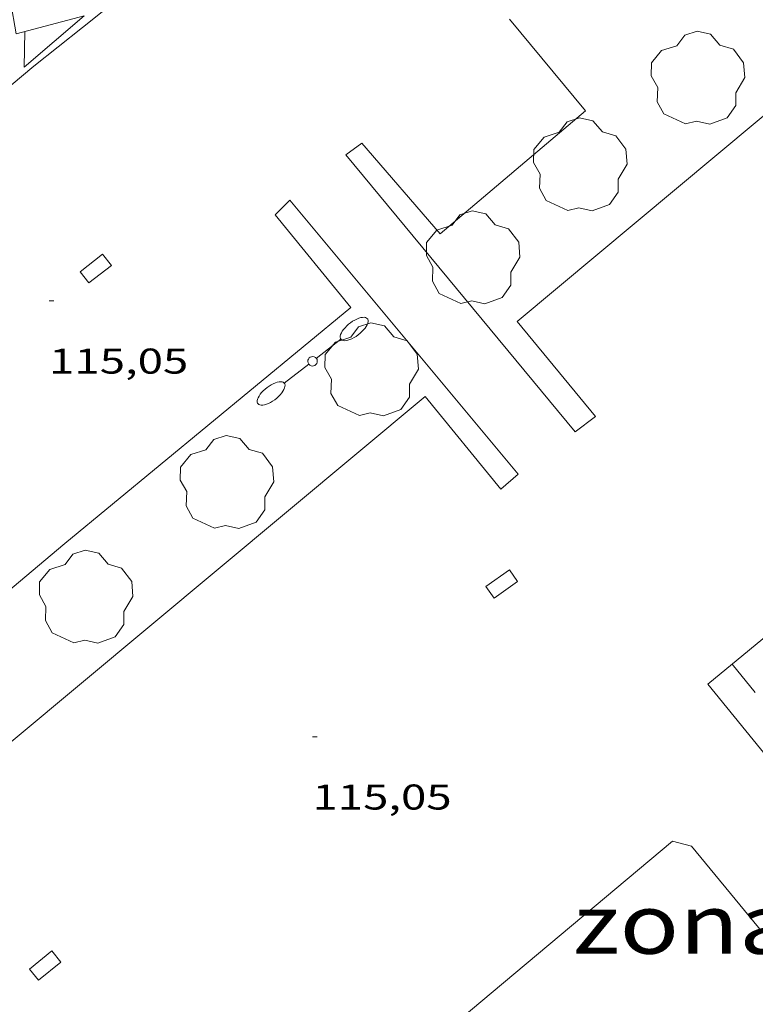
# Model space of a CAD drawing. Units: inches. Extents: x 452000 to 453004, y 4599998 to 4600502.
# Drawn here: x 452414 to 452445, y 4600062 to 4600103 of the extents above; entities that cross this region are included whole.
import ezdxf
from ezdxf.enums import TextEntityAlignment as Align

# ---------------------------------------------------------------- set-up
doc = ezdxf.new("R2010")
doc.units = ezdxf.units.IN
doc.header["$MEASUREMENT"] = 0
doc.linetypes.add('DGN Style 1', pattern=[6.27487873, 0.01044073, -6.264438])
for name, color, linetype, lineweight in [('ARBRE', 7, 'Continuous', 0), ('CAMP DE ESPORTS', 7, 'Continuous', 0), ('CONSTRUCCIO', 7, 'Continuous', 0), ('COTA ALTIMETRICA', 7, 'Continuous', 0), ('EMBORNAL', 7, 'Continuous', 0), ('FANAL', 7, 'Continuous', 0), ('PARTERRE DE GESPA', 7, 'Continuous', 0), ('VORERA', 7, 'Continuous', 0)]:
    doc.layers.add(name, color=color, linetype=linetype, lineweight=lineweight)
doc.styles.add('Style-Arial', font='ARIAL.TTF')

# ---------------------------------------------------------------- blocks, each defined once
blk = doc.blocks.new('COTA')
at = {"color": 0, "linetype": 'ByBlock', "lineweight": -2}
blk.add_line((0, 0), (0.2, 0), dxfattribs=at)
blk = doc.blocks.new('FANALD')
at = {"color": 0, "linetype": 'ByBlock', "lineweight": -2, "flags": 128}
for points in [[(-2.906, -0.006), (-2.898, -0.052), (-2.874, -0.096), (-2.836, -0.138), (-2.782, -0.176), (-2.716, -0.212), (-2.638, -0.242), (-2.55, -0.268), (-2.454, -0.286), (-2.352, -0.3), (-2.246, -0.306), (-2.142, -0.304), (-2.036, -0.298), (-1.936, -0.284), (-1.842, -0.262), (-1.756, -0.236), (-1.68, -0.204), (-1.616, -0.168), (-1.566, -0.128), (-1.532, -0.08600000000000001), (-1.51, -0.042), (-1.506, 0.004), (-1.518, 0.05), (-1.546, 0.094), (-1.588, 0.134), (-1.644, 0.174), (-1.714, 0.208), (-1.794, 0.236), (-1.884, 0.26), (-1.982, 0.278), (-2.084, 0.29), (-2.188, 0.294), (-2.294, 0.292), (-2.398, 0.282), (-2.498, 0.266), (-2.59, 0.246), (-2.674, 0.218), (-2.746, 0.184), (-2.808, 0.148), (-2.854, 0.106), (-2.886, 0.064), (-2.904, 0.018), (-2.906, -0.006)], [(0.198, -0.002), (0.19, 0.054), (0.166, 0.104), (0.13, 0.148), (0.084, 0.178), (0.03, 0.194), (-0.026, 0.194), (-0.08, 0.178), (-0.128, 0.148), (-0.166, 0.106), (-0.19, 0.056), (-0.198, 0), (-0.19, -0.056), (-0.168, -0.106), (-0.132, -0.15), (-0.08600000000000001, -0.18), (-0.032, -0.198), (0.024, -0.198), (0.078, -0.184), (0.126, -0.154), (0.164, -0.112), (0.188, -0.062), (0.198, -0.006), (0.198, -0.002)], [(2.898, -0.002), (2.89, 0.044), (2.866, 0.088), (2.828, 0.13), (2.774, 0.168), (2.708, 0.204), (2.63, 0.234), (2.542, 0.26), (2.446, 0.278), (2.344, 0.292), (2.238, 0.298), (2.134, 0.296), (2.028, 0.29), (1.928, 0.276), (1.834, 0.254), (1.748, 0.228), (1.672, 0.196), (1.608, 0.16), (1.558, 0.12), (1.524, 0.078), (1.502, 0.034), (1.498, -0.012), (1.51, -0.058), (1.538, -0.102), (1.58, -0.142), (1.636, -0.182), (1.706, -0.216), (1.786, -0.244), (1.876, -0.268), (1.974, -0.286), (2.076, -0.298), (2.18, -0.302), (2.286, -0.3), (2.39, -0.29), (2.49, -0.274), (2.582, -0.254), (2.666, -0.226), (2.738, -0.192), (2.8, -0.156), (2.846, -0.114), (2.878, -0.07200000000000001), (2.896, -0.026), (2.898, -0.002)], [(-1.506, -0.006), (-0.198, -0.006)], [(1.498, -0.002), (0.198, -0.002)]]:
    blk.add_lwpolyline(points, dxfattribs=at)
blk = doc.blocks.new('ARBRE')
at = {"color": 0, "linetype": 'ByBlock', "lineweight": -2, "flags": 128}
blk.add_lwpolyline([(-0.507, -1.872), (-1.415, -1.448), (-1.697, -0.9400000000000001), (-1.675, -0.342), (-1.951, 0.138), (-1.943, 0.686), (-1.511, 1.208), (-0.871, 1.406), (-0.543, 1.846), (-0.027, 2.012), (0.541, 1.882), (0.933, 1.428), (1.495, 1.262), (1.921, 0.6940000000000001), (1.969, 0.068), (1.593, -0.562), (1.593, -1.098), (1.229, -1.618), (0.505, -1.886), (-0.049, -1.762), (-0.507, -1.872)], dxfattribs=at)
blk = doc.blocks.new('EMBORN')
at = {"color": 0, "linetype": 'ByBlock', "lineweight": -2, "flags": 128}
blk.add_lwpolyline([(0, 0), (1.2, 0), (1.2, 0.6), (0, 0.6)], close=True, dxfattribs=at)

msp = doc.modelspace()

# ---------------------------------------------------------------- linework, layer by layer
at = {"layer": 'CAMP DE ESPORTS', "color": 7, "linetype": 'Continuous', "lineweight": 0, "extrusion": (0.05785545026629452, -0.070542060652309, 0.9958295861006593), "elevation": -298207.760597423, "flags": 128}
msp.add_lwpolyline([(3266978.067568192, 3256274.005263688), (3266978.067568192, 3256275.550761798)], dxfattribs=at)
at = {"layer": 'CAMP DE ESPORTS', "color": 7, "linetype": 'Continuous', "lineweight": 0, "extrusion": (-0.00187532360892026, -0.006934127364384391, 0.9999742001867131), "elevation": -32630.8453583744, "flags": 128}
msp.add_lwpolyline([(452441.249570149, 4599952.658132202), (452440.4545719458, 4599952.873143737), (452420.6791652647, 4599936.300869669)], dxfattribs=at)
at = {"layer": 'CAMP DE ESPORTS', "color": 7, "linetype": 'Continuous', "lineweight": 0}
for points in [[(452446.0095628093, 4600078.00237306, 115.2062995236396), (452442.5214039111, 4600075.129502694, 115.2441786742976), (452452.0237300186, 4600063.472748155, 115.1720692889869)], [(452441.8293512884, 4600068.33549741, 115.0921784386368), (452454.9012513835, 4600052.49737367, 115.1641785502656), (452455.0732449276, 4600051.611370992, 115.1561785378624), (452432.3120669255, 4600032.802514532, 115.1561785378624)]]:
    msp.add_polyline3d(points, dxfattribs=at)
at = {"layer": 'CONSTRUCCIO', "color": 1, "linetype": 'Continuous', "lineweight": 20, "elevation": 115.8921796789568, "flags": 128}
msp.add_lwpolyline([(452413.8935669021, 4600102.460762283), (452413.8715555473, 4600100.968760136), (452416.3875757841, 4600103.121744383)], dxfattribs=at)
at = {"layer": 'CONSTRUCCIO', "color": 1, "linetype": 'Continuous', "lineweight": 20}
msp.add_polyline3d([(452413.0525857963, 4600105.12277279, 117.6041823332416), (452413.5375656369, 4600102.366764838, 117.6521824076608), (452416.3875757841, 4600103.121744383, 117.5961823208384)], dxfattribs=at)
at = {"layer": 'PARTERRE DE GESPA', "color": 7, "linetype": 'Continuous', "lineweight": 0}
for points in [[(452434.2116023633, 4600102.982608928, 115.0821784231328), (452437.3885781526, 4600099.142578869, 115.0821784231328), (452431.3055296611, 4600093.994617043, 115.0821784231328), (452428.0165533263, 4600097.785647875, 115.0821784231328), (452427.3455486288, 4600097.303652219, 115.1541785347616)], [(452427.3455486288, 4600097.303652219, 115.1541785347616), (452436.9644754276, 4600085.69056123, 115.1541785347616), (452437.8124816211, 4600086.333555792, 115.1541785347616), (452434.523506766, 4600090.319586928, 115.1141784727456), (452447.8846120284, 4600101.462502827, 115.1141784727456), (452451.1435887492, 4600097.72847231, 115.1141784727456), (452453.7816092282, 4600099.888455642, 115.1141784727456)], [(452391.4692652297, 4600067.283877889, 115.0681784014272), (452394.7072412882, 4600063.466847401, 115.0681784014272), (452415.5794067709, 4600081.011716235, 115.1241784882496), (452427.5595004079, 4600090.904640675, 115.1321785006528), (452424.3835249235, 4600094.784670789, 115.1321785006528), (452425.0025305116, 4600095.394667037, 115.3471788339888)], [(452425.0025305116, 4600095.394667037, 115.3471788339888), (452434.570458271, 4600083.918576648, 115.2681787115072), (452433.8454524047, 4600083.293581178, 115.2681787115072), (452430.670476922, 4600087.173611285, 115.260178699104), (452396.046204311, 4600058.319829262, 115.1161784758464), (452399.171178783, 4600054.316799344, 115.2041786122816), (452397.2101635496, 4600052.709811732, 115.1961785998784)]]:
    msp.add_polyline3d(points, dxfattribs=at)
at = {"layer": 'VORERA', "color": 1, "linetype": 'Continuous', "lineweight": 0, "extrusion": (0.0006836752155864937, 0.0005332447733656439, 0.9999996241190351), "elevation": 2877.4883808083, "flags": 128}
msp.add_lwpolyline([(452388.9257967384, 4600072.379514726), (452385.7778232168, 4600076.415545444), (452414.09006228, 4600100.126370758)], dxfattribs=at)
at = {"layer": 'VORERA', "color": 1, "linetype": 'Continuous', "lineweight": 0}
msp.add_polyline3d([(452431.3386396329, 4600108.481639253, 115.1861785843744), (452426.2486018087, 4600104.536671756, 115.1861785843744), (452422.9986229925, 4600107.992701774, 115.1861785843744), (452416.3095719756, 4600102.635744222, 115.1861785843744), (452414.2745564605, 4600101.006757136, 115.2041786122816)], dxfattribs=at)

# ---------------------------------------------------------------- block references
at = {"layer": 'ARBRE', "color": 3, "linetype": 'Continuous', "lineweight": 0, "xscale": 1.000001550400009, "yscale": 1.000001550399986, "zscale": 1.0000015504, "rotation": 359.9995652666707}
for p in [(452442.0955954733, 4600100.463545202, 115.2341786587936), (452437.1655603024, 4600096.835576984, 115.1781785719712), (452432.6755237802, 4600092.939605011, 114.9781782618912), (452428.4234815873, 4600088.24763, 115.1481785254592), (452422.3594364106, 4600083.5326687, 115.0841784262336), (452416.457390787, 4600078.725706029, 115.0681784014272)]:
    msp.add_blockref('ARBRE', p, dxfattribs=at)
at = {"layer": 'COTA ALTIMETRICA', "color": 7, "linetype": 'Continuous', "lineweight": 0, "xscale": 1.000001550400009, "yscale": 1.000001550399986, "zscale": 1.0000015504, "rotation": 359.9995652666707}
for p in [(452414.9154829143, 4600091.182737042, 115.0511783750704), (452425.9523614772, 4600072.922624989, 115.0511783750704)]:
    msp.add_blockref('COTA', p, dxfattribs=at)
at = {"layer": 'EMBORNAL', "color": 7, "linetype": 'Continuous', "lineweight": 0, "zscale": 1.0000015504}
for p, xscale, yscale, rotation in [((452417.1555012435, 4600093.140723082, 115.1641785502656), 1.000001550399994, 1.000001550399986, 217.9538760847855), ((452415.024276467, 4600063.951693998, 115.1641785502656), 1.000003463373948, 1.000003463373957, 219.3176561719435)]:
    msp.add_blockref('EMBORN', p, dxfattribs=dict(at, xscale=xscale, yscale=yscale, rotation=rotation))
at = {"layer": 'EMBORNAL', "color": 7, "linetype": 'Continuous', "lineweight": 0, "zscale": 1.0000015504, "rotation": 215.0209838304409}
msp.add_blockref('EMBORN', (452434.2024272895, 4600079.910573225, 115.1641785502656), dxfattribs=at)
at = {"layer": 'FANAL', "color": 7, "linetype": 'Continuous', "lineweight": 0, "zscale": 1.0000015504, "rotation": 217.7464319030254}
msp.add_blockref('FANALD', (452425.9574807991, 4600088.647649331, 115.0581783859232), dxfattribs=at)

# ---------------------------------------------------------------- texts
at = {"layer": 'CAMP DE ESPORTS', "color": 7, "linetype": 'DGN Style 1', "lineweight": 0, "style": 'Style-Arial', "width": 1.206399834880132}
msp.add_text('zona esportiva', height=2.500005876003101, rotation=359.99956526667, dxfattribs=at).set_placement((452450.9621923959, 4600065.083424074), align=Align.MIDDLE_CENTER)
at = {"layer": 'COTA ALTIMETRICA', "color": 7, "linetype": 'Continuous', "lineweight": 0, "style": 'Style-Arial', "width": 1.333331428571429}
for p in [(452414.9154677392, 4600089.182733941, 115.0511783750704), (452425.9523463022, 4600070.922621888, 115.0511783750704)]:
    msp.add_text('115,05', height=1.05000162792, rotation=359.99956526667, dxfattribs=at).set_placement(p, align=Align.TOP_LEFT)

doc.saveas('drawing.dxf')
